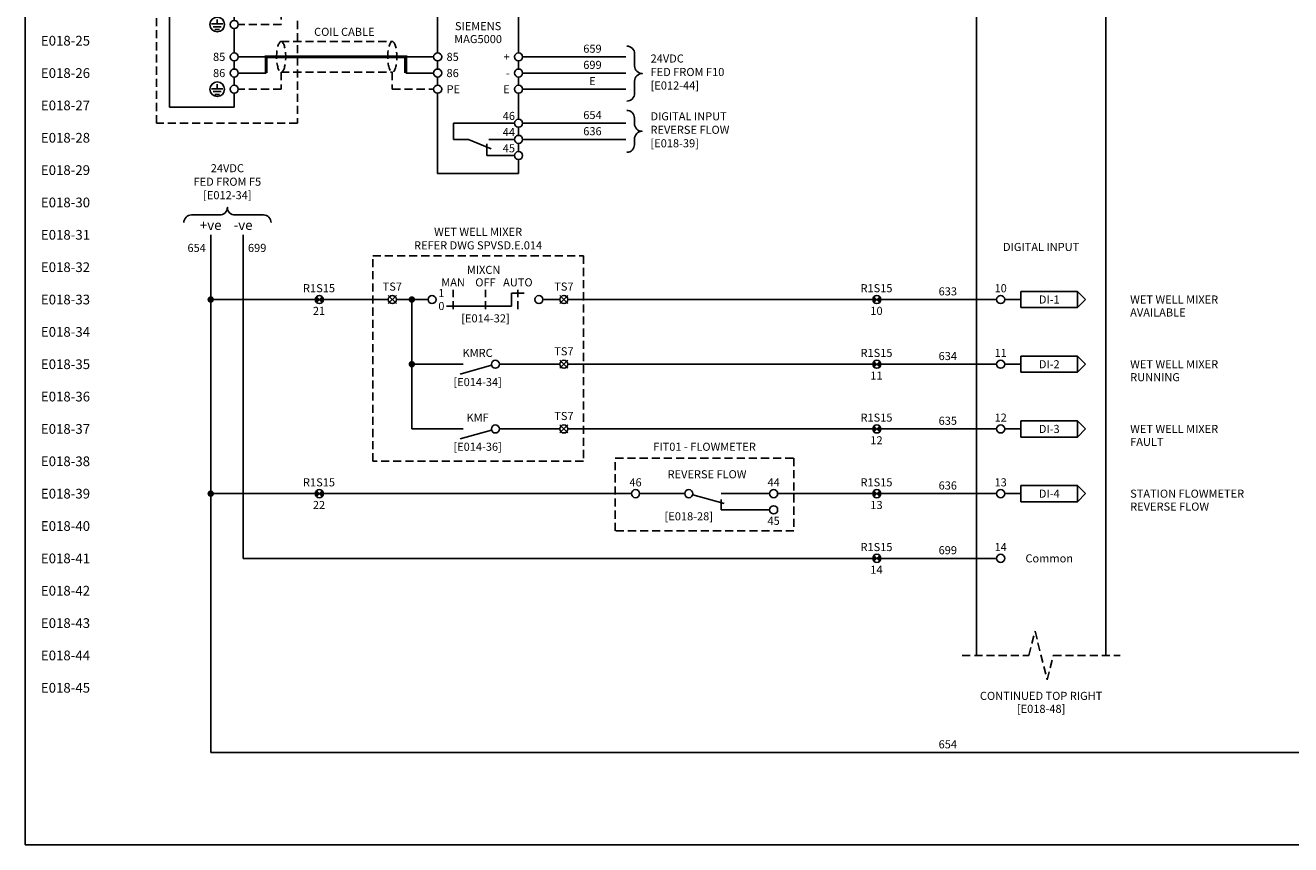
# Model space of a CAD drawing. Units: millimetres. Extents: x 0 to 787, y 0 to 507.
# Drawn here: x 0 to 391, y 0 to 253 of the extents above; entities that cross this region are included whole.
import ezdxf
from ezdxf.enums import TextEntityAlignment as Align

# ---------------------------------------------------------------- set-up
doc = ezdxf.new("R2010")
doc.units = ezdxf.units.MM
doc.header["$MEASUREMENT"] = 0
doc.linetypes.add('DASHED2', pattern=[0.375, 0.25, -0.125])
for name, color, linetype in [('1', 7, 'Continuous'), ('3LINE', 2, 'Continuous'), ('59', 7, 'Continuous'), ('TEXT25', 7, 'Continuous')]:
    doc.layers.add(name, color=color, linetype=linetype)
for name, color, linetype, lineweight in [('SEW Dimensions', 254, 'Continuous', 18), ('SEW Electrical Control Circuit', 2, 'Continuous', 25), ('SEW Electrical Symbols', 2, 'Continuous', 25)]:
    doc.layers.add(name, color=color, linetype=linetype, lineweight=lineweight)
doc.styles.add('Arial', font='arial.ttf')
doc.styles.add('ARIAL NARROW', font='ARIALN.TTF')
doc.styles.add('Calibri', font='calibri.ttf')
doc.styles.get("Standard").update_dxf_attribs({"font": 'arial.ttf'})

# ---------------------------------------------------------------- blocks, each defined once
blk = doc.blocks.new('SP MODULE IO-3 PART A')
at = {"color": 6, "linetype": 'Continuous'}
for p, q in [((0, 0), (40, 0)), ((0, -416.09), (0, 0)), ((40, 0), (40, -416.09))]:
    blk.add_line(p, q, dxfattribs=at)
at = {"color": 6}
blk.add_line((20, 0), (20, -18), dxfattribs=at)
at = {"layer": '1', "color": 6, "linetype": 'Continuous'}
for p, q in [((0, -6), (40, -6)), ((0, -12), (40, -12)), ((0, -18), (40, -18))]:
    blk.add_line(p, q, dxfattribs=at)
at = {"layer": 'SEW Electrical Symbols', "color": 7, "linetype": 'DASHED2', "ltscale": 10}
for p, q in [((16.25, -416.09), (18.12, -408.59)), ((18.12, -408.59), (21.88, -423.59)), ((-4.38, -416.09), (16.25, -416.09)), ((21.88, -423.59), (23.75, -416.09)), ((23.75, -416.09), (44.38, -416.09))]:
    blk.add_line(p, q, dxfattribs=at)
at = {"layer": 'SEW Electrical Symbols', "color": 2, "style": 'Arial'}
for tag, p in [('TAG001', (20, 8)), ('TAG002', (20, 4)), ('INFO01', (10, -3)), ('INFO01A', (30, -3)), ('INFO02', (10, -9)), ('INFO02A', (30, -9)), ('INFO03', (10, -15)), ('INFO03A', (30, -15)), ('XXX1', (20, -21.5))]:
    blk.add_attdef(tag, text='', height=2.5, dxfattribs=at).set_placement(p, align=Align.MIDDLE_CENTER)
at = {"layer": 'SEW Electrical Symbols', "color": 7, "style": 'Arial'}
for tag, p in [('DECSRIPTION01', (20, -428.59)), ('DECSRIPTION02', (20, -432.59))]:
    blk.add_attdef(tag, text='', height=2.5, dxfattribs=at).set_placement(p, align=Align.MIDDLE_CENTER)
blk = doc.blocks.new('SP IO-3 DIGITAL INPUT')
at = {"layer": 'SEW Electrical Symbols', "color": 7, "linetype": 'Continuous'}
for p, q in [((11.25, 0), (16.25, 0)), ((16.25, 2.5), (33.75, 2.5)), ((16.25, -2.5), (16.25, 2.5)), ((33.75, 2.5), (33.75, -2.5)), ((33.75, 2.5), (36.25, 0)), ((33.75, -2.5), (36.25, 0)), ((33.75, -2.5), (16.25, -2.5))]:
    blk.add_line(p, q, dxfattribs=at)
at = {"layer": 'SEW Electrical Symbols', "color": 2, "linetype": 'Continuous'}
blk.add_circle((10, 0), 1.25, dxfattribs=at)
at = {"layer": 'SEW Electrical Symbols', "color": 7, "style": 'Arial'}
for tag, p in [('1', (10, 3.5)), ('DI_1', (25, 0))]:
    blk.add_attdef(tag, text='', height=2.5, dxfattribs=at).set_placement(p, align=Align.MIDDLE_CENTER)
for tag, p in [('DECSRIPTION00', (50, 4)), ('DECSRIPTION01', (50, 0)), ('DECSRIPTION02', (50, -4))]:
    blk.add_attdef(tag, text='', height=2.5, dxfattribs=at).set_placement(p, align=Align.MIDDLE_LEFT)
blk = doc.blocks.new('SP IO-3 COMMON LEFT')
at = {"layer": 'SEW Electrical Symbols', "color": 2, "linetype": 'Continuous'}
blk.add_circle((10, 0), 1.25, dxfattribs=at)
at = {"layer": 'SEW Electrical Symbols', "color": 7, "style": 'Arial'}
for tag, p in [('1', (10, 3.5)), ('DI_1', (25, 0))]:
    blk.add_attdef(tag, text='', height=2.5, dxfattribs=at).set_placement(p, align=Align.MIDDLE_CENTER)
blk = doc.blocks.new('SEW0503')
at = {"layer": 'SEW Electrical Symbols', "color": 2}
for p, q in [((-2.5, 0), (2.5, 0)), ((0, 0), (0, 2)), ((-1.75, -1.25), (1.75, -1.25)), ((-1, -2.5), (1, -2.5))]:
    blk.add_line(p, q, dxfattribs=at)
at = {"layer": 'SEW Electrical Symbols', "color": 2, "style": 'Arial', "flags": 1}
for tag, p in [('SEQUENCE_NO', (0, 9)), ('TAG', (0, 5))]:
    blk.add_attdef(tag, text='', height=2.5, dxfattribs=at).set_placement(p, align=Align.MIDDLE_CENTER)
at = {"layer": 'SEW Electrical Symbols', "color": 7, "style": 'Arial'}
blk.add_attdef('DESCRIPTION01', text='', height=2.25, dxfattribs=at).set_placement((22.31, -0.25), align=Align.MIDDLE_LEFT)
blk = doc.blocks.new('SPVSD STATION FLOW MAG5000')
at = {"color": 7, "linetype": 'DASHED2', "ltscale": 10}
for p, q in [((-41.53, -13.76), (-7.2, -13.76)), ((-41.53, -23.24), (-41.53, -38.5)), ((-41.53, -23.24), (-7.2, -23.24)), ((-41.53, -38.5), (-54.78, -38.5)), ((-41.53, -43.76), (-7.2, -43.76)), ((-41.53, -53.24), (-41.53, -58.5)), ((-41.53, -53.24), (-7.2, -53.24)), ((-7.2, -53.24), (-7.2, -58.5)), ((-41.53, -58.5), (-54.78, -58.5)), ((-7.2, -58.5), (5.55, -58.5))]:
    blk.add_line(p, q, dxfattribs=at)
at = {"color": 7, "linetype": 'DASHED2', "ltscale": 5}
for p, q in [((1.24, -17), (1.24, -13.5)), ((1.24, -13.5), (5.55, -13.5)), ((4.07, -20.75), (1.24, -20.75)), ((1.24, -22), (1.24, -20.75)), ((5.55, -23.5), (4.07, -20.75)), ((-50.47, -30), (-50.47, -33.5)), ((1.24, -30), (1.24, -33.5)), ((-50.47, -33.5), (-54.78, -33.5)), ((1.24, -33.5), (5.55, -33.5))]:
    blk.add_line(p, q, dxfattribs=at)
at = {"ltscale": 10}
for p, q in [((-46.16, -18.5), (-54.78, -18.5)), ((5.55, -18.5), (-3.07, -18.5)), ((-46.16, -23.5), (-54.78, -23.5)), ((5.55, -23.5), (-3.07, -23.5)), ((-46.16, -28.5), (-54.78, -28.5)), ((5.55, -28.5), (-3.07, -28.5)), ((-46.16, -48.5), (-54.78, -48.5)), ((5.55, -48.5), (-3.07, -48.5)), ((-46.16, -53.5), (-54.78, -53.5)), ((5.55, -53.5), (-3.07, -53.5))]:
    blk.add_line(p, q, dxfattribs=at)
at = {"color": 6, "ltscale": 10, "const_width": 1}
for points in [[(-46.16, -28.5), (-46.16, -18.5), (-3.07, -18.5), (-3.07, -28.5)], [(-46.16, -53.5), (-46.16, -48.5), (-3.07, -48.5), (-3.07, -53.5)]]:
    blk.add_lwpolyline(points, dxfattribs=at)
at = {"color": 2, "linetype": 'Continuous'}
for centre in [(-56.03, -13.5), (6.8, -13.5), (31.8, -13.5), (-56.03, -18.5), (6.8, -18.5), (-56.03, -23.5), (6.8, -23.5), (31.8, -23.5), (-56.03, -28.5), (6.8, -28.5), (-56.03, -33.5), (6.8, -33.5), (-56.03, -38.5), (-56.03, -48.5), (6.8, -48.5), (31.8, -48.5), (-56.03, -53.5), (6.8, -53.5), (31.8, -53.5), (-56.03, -58.5), (6.8, -58.5), (31.8, -58.5), (31.8, -69), (31.8, -74), (31.8, -79)]:
    blk.add_circle(centre, 1.25, dxfattribs=at)
at = {"ltscale": 10}
for centre in [(-61.28, -38.5), (-61.28, -58.5)]:
    blk.add_circle(centre, 2.27, dxfattribs=at)
at = {"color": 7, "linetype": 'DASHED2', "ltscale": 10}
for centre in [(-41.53, -18.5), (-7.2, -18.5), (-41.53, -48.5), (-7.2, -48.5)]:
    blk.add_ellipse(centre, major_axis=(0, 4.74), ratio=0.295466, dxfattribs=at)
at = {"color": 7, "linetype": 'DASHED2', "ltscale": 5}
for centre in [(1.24, -18.5), (1.24, -23.5), (1.24, -28.5)]:
    blk.add_ellipse(centre, major_axis=(0, 1.5), ratio=0.6, dxfattribs=at)
at = {"layer": 'SEW Electrical Control Circuit', "color": 6, "linetype": 'Continuous', "ltscale": 10}
for p, q in [((6.8, 0), (6.8, -12.25)), ((6.8, 0), (31.8, 0)), ((31.8, 0), (31.8, -12.25)), ((-76.03, -64), (-76.03, 0)), ((-76.03, 0), (-56.03, 0)), ((-56.03, 0), (-56.03, -12.25)), ((-76.03, -8), (-56.03, -8)), ((6.8, -8), (31.8, -8)), ((-56.03, -14.75), (-56.03, -17.25)), ((6.8, -14.75), (6.8, -17.25)), ((31.8, -14.75), (31.8, -22.25)), ((-56.03, -19.75), (-56.03, -22.25)), ((6.8, -22.25), (6.8, -19.75)), ((-56.03, -24.75), (-56.03, -27.25)), ((6.8, -27.25), (6.8, -24.75)), ((31.8, -24.75), (31.8, -47.25)), ((-56.03, -29.75), (-56.03, -32.25)), ((6.8, -32.25), (6.8, -29.75)), ((-56.03, -34.75), (-56.03, -37.25)), ((6.8, -47.25), (6.8, -34.75)), ((-56.03, -39.75), (-56.03, -47.25)), ((-56.03, -49.75), (-56.03, -52.25)), ((6.8, -49.75), (6.8, -52.25)), ((31.8, -49.75), (31.8, -52.25)), ((-56.03, -57.25), (-56.03, -54.75)), ((6.8, -57.25), (6.8, -54.75)), ((31.8, -57.25), (31.8, -54.75)), ((-56.03, -64), (-56.03, -59.75)), ((6.8, -84.5), (6.8, -59.75)), ((31.8, -67.75), (31.8, -59.75)), ((-76.03, -64), (-56.03, -64)), ((31.8, -72.75), (31.8, -70.25)), ((31.8, -77.75), (31.8, -75.25)), ((31.8, -84.5), (31.8, -80.25)), ((6.8, -84.5), (31.8, -84.5))]:
    blk.add_line(p, q, dxfattribs=at)
at = {"layer": 'SEW Electrical Control Circuit', "color": 7, "linetype": 'DASHED2', "ltscale": 5}
for p, q in [((-50.47, -13.5), (-54.78, -13.5)), ((-50.47, -16), (-50.47, -13.5)), ((-50.47, -13.5), (-50.47, -17)), ((-54.78, -23.5), (-53.3, -20.75)), ((-53.3, -20.75), (-50.47, -20.75)), ((-50.47, -22), (-50.47, -20.75))]:
    blk.add_line(p, q, dxfattribs=at)
at = {"layer": 'SEW Electrical Control Circuit', "color": 7, "linetype": 'DASHED2', "ltscale": 10}
blk.add_lwpolyline([(-80.03, 7.6), (-36.53, 7.6), (-36.53, -69), (-80.03, -69)], close=True, dxfattribs=at)
at = {"layer": 'SEW Electrical Control Circuit', "color": 7, "linetype": 'DASHED2', "ltscale": 5}
blk.add_ellipse((-50.47, -18.5), major_axis=(0, 1.5), ratio=0.6, dxfattribs=at)
at = {"layer": 'SEW Electrical Control Circuit', "color": 7, "linetype": 'DASHED2', "ltscale": 5, "extrusion": (0, 0, -1)}
for centre in [(-50.47, -23.5), (-50.47, -28.5)]:
    blk.add_ellipse(centre, major_axis=(0, 1.5), ratio=0.6, dxfattribs=at)
at = {"layer": 'SEW Electrical Symbols', "color": 7}
for p, q in [((30.55, -69), (11.65, -69)), ((11.65, -69), (11.65, -74)), ((11.65, -74), (16.35, -74)), ((16.35, -74), (23.35, -76.9)), ((22.65, -74), (30.55, -74)), ((22.04, -79), (22.04, -75.39)), ((30.55, -79), (22.04, -79))]:
    blk.add_line(p, q, dxfattribs=at)
at = {"layer": 'SEW Dimensions', "color": 2, "xscale": 0.7, "yscale": 0.7, "zscale": 0.7}
for p in [(-61.28, -38.33), (-61.28, -58.33)]:
    blk.add_blockref('SEW0503', p, dxfattribs=at)
at = {"layer": 'SEW Electrical Symbols', "color": 7}
for tag, style, p in [('811', 'Calibri', (-61.28, -13.5)), ('822', 'Calibri', (-61.28, -18.5)), ('00', 'Calibri', (-61.28, -23.5)), ('833', 'Calibri', (-61.28, -28.5)), ('844', 'Calibri', (-61.28, -33.5)), ('46', 'ARIAL NARROW', (28.8, -66.75)), ('44', 'ARIAL NARROW', (28.8, -71.75)), ('45', 'ARIAL NARROW', (28.8, -76.75))]:
    blk.add_attdef(tag, text='', height=2.5, dxfattribs=dict(at, style=style)).set_placement(p, align=Align.MIDDLE_CENTER)
at = {"layer": 'SEW Electrical Symbols', "color": 7, "style": 'Arial'}
for tag, p in [('81', (9.55, -13.5)), ('82', (9.55, -18.5)), ('0', (9.55, -23.5)), ('83', (9.55, -28.5)), ('84', (9.55, -33.5)), ('85', (9.55, -48.5)), ('86', (9.55, -53.5)), ('SHIELD', (9.55, -58.5))]:
    blk.add_attdef(tag, text='', height=2.5, dxfattribs=at).set_placement(p, align=Align.MIDDLE_LEFT)
at = {"layer": 'SEW Electrical Symbols', "color": 7}
for tag, style, p in [('+1', 'Calibri', (23.05, -13.5)), ('31', 'Calibri', (29.05, -13.5)), ('-1', 'Calibri', (23.05, -23.5)), ('32', 'Calibri', (29.05, -23.5)), ('855', 'Calibri', (-58.78, -48.5)), ('+', 'Arial', (29.05, -48.5)), ('866', 'Calibri', (-58.78, -53.5)), ('-', 'Arial', (29.05, -53.5)), ('E', 'Arial', (29.05, -58.5))]:
    blk.add_attdef(tag, text='', height=2.5, dxfattribs=dict(at, style=style)).set_placement(p, align=Align.MIDDLE_RIGHT)
at = {"layer": 'TEXT25', "color": 7}
for tag, style, p in [('XXX11', 'Calibri', (19.3, 10.5)), ('XXX22', 'Calibri', (19.3, 6.5)), ('XXX33', 'Calibri', (19.3, 2.5)), ('FM01', 'Calibri', (-66.03, -4)), ('FIT01', 'Calibri', (19.3, -4)), ('ELECTRODE', 'Calibri', (-21.97, -6.76)), ('CABLE', 'Calibri', (-21.97, -10.76)), ('XXX1', 'Calibri', (51.8, -32)), ('XXX2', 'Calibri', (51.8, -36)), ('XXX111', 'ARIAL NARROW', (19.3, -39)), ('XXX3', 'Calibri', (51.8, -40)), ('COILCABLE', 'Calibri', (-22.01, -40.76)), ('222', 'ARIAL NARROW', (19.3, -43))]:
    blk.add_attdef(tag, text='', height=2.5, dxfattribs=dict(at, style=style)).set_placement(p, align=Align.MIDDLE_CENTER)
at = {"layer": 'TEXT25', "color": 7, "style": 'Calibri'}
blk.add_attdef('FIELD', text='', height=2.5, dxfattribs=at).set_placement((-77.53, 4.1), align=Align.MIDDLE_LEFT)
blk = doc.blocks.new('SP HIGH LEVEL STANDBY INHIBIT TO HLBU PLC')
at = {"layer": 'SEW Electrical Symbols', "color": 2}
blk.add_line((0, 0), (-2, 0), dxfattribs=at)
at = {"layer": 'SEW Electrical Symbols', "color": 6}
blk.add_line((8.8, -0.33), (-0.94, -3.04), dxfattribs=at)
at = {"layer": 'SEW Electrical Symbols', "color": 2}
blk.add_circle((10, 0), 1.25, dxfattribs=at)
at = {"layer": 'SEW Electrical Symbols', "color": 2, "style": 'Arial'}
blk.add_attdef('TAG', text='', height=2.5, dxfattribs=at).set_placement((4.5, 3.5), align=Align.MIDDLE_CENTER)
at = {"layer": 'SEW Electrical Symbols', "color": 7}
for tag, style, p in [('RLYLINE01', 'Calibri', (-66.87, 2)), ('RLYLINE02', 'Calibri', (-66.87, -2)), ('REF_LINE', 'Arial', (4.5, -5.5))]:
    blk.add_attdef(tag, text='', height=2.5, dxfattribs=dict(at, style=style)).set_placement(p, align=Align.MIDDLE_CENTER)
blk = doc.blocks.new('SP PUMP SELECTOR SWITCH STATUSES TO PLC')
at = {"layer": 'SEW Electrical Symbols', "color": 7, "linetype": 'DASHED2', "ltscale": 10}
for p, q in [((7.51, -2.26), (7.51, 3.74)), ((17.51, -2.26), (17.51, 3.74)), ((27.51, -2.26), (27.51, 3.74))]:
    blk.add_line(p, q, dxfattribs=at)
at = {"layer": 'SEW Electrical Symbols', "color": 6}
for p, q in [((29.51, 2.74), (25.51, 2.74)), ((25.51, 2.74), (25.51, -1.26)), ((25.51, -1.26), (5.51, -1.26))]:
    blk.add_line(p, q, dxfattribs=at)
at = {"layer": 'SEW Electrical Symbols', "color": 2, "linetype": 'Continuous'}
for centre in [(1.01, 0.74), (34.01, 0.74)]:
    blk.add_circle(centre, 1.25, dxfattribs=at)
at = {"layer": 'SEW Electrical Symbols', "color": 2, "style": 'Arial'}
blk.add_attdef('PARTOF', text='', height=2.5, dxfattribs=at).set_placement((16.93, 9.91), align=Align.MIDDLE_CENTER)
at = {"layer": 'SEW Electrical Symbols', "color": 7, "style": 'Arial'}
for tag, p in [('1A', (3.89, 2.74)), ('OPN', (7.51, 6.05)), ('CLS', (17.51, 6.05)), ('AUTO', (27.51, 6.05)), ('0A', (3.89, -1.26)), ('REF_LINE1', (17.51, -5.08))]:
    blk.add_attdef(tag, text='', height=2.5, dxfattribs=at).set_placement(p, align=Align.MIDDLE_CENTER)
blk = doc.blocks.new('PLC PANEL TERMINAL')
at = {"layer": 'SEW Electrical Symbols'}
h = blk.add_hatch(color=2, dxfattribs=at)
h.dxf.hatch_style = 1
h.paths.add_polyline_path([(0, 0), (-0.88, 0.88, 0.198912), (-1.25, 0, 0.198912), (-0.88, -0.88)])
h.paths.add_polyline_path([(0.88, -0.88, 0.198912), (1.25, 0, 0.198912), (0.88, 0.88), (0, 0)])
at = {"layer": 'SEW Electrical Symbols', "color": 2, "linetype": 'Continuous'}
for p, q in [((0.88, -0.88), (-0.88, 0.88)), ((-0.88, -0.88), (0.88, 0.88))]:
    blk.add_line(p, q, dxfattribs=at)
blk.add_circle((0, 0), 1.25, dxfattribs=at)
at = {"layer": 'SEW Electrical Symbols', "color": 7, "style": 'ARIAL NARROW'}
for tag, p in [('T1', (-0.11, 3.5)), ('T2', (-0.11, -3.5))]:
    blk.add_attdef(tag, text='', height=2.5, dxfattribs=at).set_placement(p, align=Align.MIDDLE_CENTER)
blk = doc.blocks.new('SP FLOWMETER REVERSE FLOW CONTACT')
at = {"color": 7, "linetype": 'DASHED2', "ltscale": 10}
blk.add_lwpolyline([(-6.7, 2.5), (48.45, 2.5), (48.45, -20), (-6.7, -20)], close=True, dxfattribs=at)
at = {"layer": 'SEW Electrical Symbols', "color": 2}
for p, q in [((0.8, -8.5), (14.75, -8.5)), ((26, -8.5), (40.95, -8.5)), ((26, -13.5), (26, -10.29)), ((26, -13.5), (40.95, -13.5))]:
    blk.add_line(p, q, dxfattribs=at)
at = {"layer": 'SEW Electrical Symbols', "color": 6}
blk.add_line((17.2, -8.83), (26.94, -11.54), dxfattribs=at)
at = {"layer": 'SEW Electrical Symbols', "color": 2}
for centre in [(-0.45, -8.5), (16, -8.5), (42.2, -8.5), (42.2, -13.5)]:
    blk.add_circle(centre, 1.25, dxfattribs=at)
at = {"layer": 'SEW Electrical Symbols', "color": 7}
for tag, p in [('TAG001', (20.88, 10)), ('TAG002', (20.88, 6)), ('X1', (-0.45, -5)), ('X2', (42.2, -5)), ('REF', (16, -15.5)), ('X3', (42.2, -16.9))]:
    blk.add_attdef(tag, text='', height=2.5, dxfattribs=at).set_placement(p, align=Align.MIDDLE_CENTER)
at = {"layer": 'SEW Electrical Symbols', "color": 2}
blk.add_attdef('TAG', text='', height=2.5, dxfattribs=at).set_placement((21.63, -2.5), align=Align.MIDDLE_CENTER)
blk = doc.blocks.new('SEW0542')
at = {"layer": 'SEW Electrical Symbols', "color": 7}
for p, q in [((-1.25, -1.25), (1.25, 1.25)), ((1.25, -1.25), (-1.25, 1.25))]:
    blk.add_line(p, q, dxfattribs=at)
at = {"layer": 'SEW Electrical Symbols', "color": 2}
blk.add_circle((0, 0), 1.25, dxfattribs=at)
at = {"layer": 'SEW Electrical Symbols', "color": 2, "style": 'Arial', "flags": 1}
blk.add_attdef('SEQUENCE_NO', text='', height=2.5, dxfattribs=at).set_placement((0, 7), align=Align.MIDDLE_CENTER)
at = {"layer": 'SEW Electrical Symbols', "style": 'Arial'}
for tag, p in [('T1', (0, 3)), ('T2', (0, -3))]:
    blk.add_attdef(tag, text='', height=2, dxfattribs=at).set_placement(p, align=Align.MIDDLE_CENTER)
at = {"layer": 'SEW Electrical Symbols', "color": 7, "style": 'Arial'}
blk.add_attdef('DESCRIPTION01', text='', height=2.25, dxfattribs=at).set_placement((22.31, 0), align=Align.MIDDLE_LEFT)

msp = doc.modelspace()

# ---------------------------------------------------------------- linework, layer by layer
at = {"color": 2, "ltscale": 10}
for p, q in [((153.61, 243.5), (185.52, 243.5)), ((153.61, 238.5), (185.52, 238.5)), ((153.61, 233.5), (185.52, 233.5)), ((153.61, 223), (185.52, 223)), ((153.61, 218), (185.52, 218)), ((57.27, 188.5), (57.27, 28.5)), ((67.27, 188.5), (67.27, 88.5)), ((89.58, 168.5), (57.27, 168.5)), ((112.11, 168.5), (92.08, 168.5)), ((124.39, 168.5), (114.61, 168.5)), ((119.39, 128.5), (119.39, 168.5)), ((165.11, 168.5), (159.89, 168.5)), ((261.77, 168.5), (167.61, 168.5)), ((135.21, 148.5), (119.39, 148.5)), ((165.11, 148.5), (146.46, 148.5)), ((261.77, 148.5), (167.61, 148.5)), ((135.21, 128.5), (119.39, 128.5)), ((165.11, 128.5), (146.46, 128.5)), ((261.77, 128.5), (167.61, 128.5)), ((89.58, 108.5), (57.27, 108.5)), ((187.24, 108.5), (92.08, 108.5)), ((261.77, 108.5), (232.39, 108.5)), ((261.77, 88.5), (67.27, 88.5)), ((57.27, 28.5), (511.88, 28.5))]:
    msp.add_line(p, q, dxfattribs=at)
at = {"color": 4}
msp.add_lwpolyline([(0, 507), (787, 507), (787, 0), (0, 0)], close=True, dxfattribs=at)
at = {"color": 7, "linetype": 'DASHED2', "ltscale": 10}
msp.add_lwpolyline([(107.32, 182), (172.39, 182), (172.39, 118.5), (107.32, 118.5)], close=True, dxfattribs=at)
at = {"layer": '3LINE', "color": 7, "linetype": 'Continuous'}
for points in [[(185.84, 246.82, -0.414214), (188.2, 244.46), (188.2, 240.72, 0.414214), (190.56, 238.36, 0.414214), (188.2, 236), (188.2, 232.22, -0.414214), (185.84, 229.86)], [(185.8, 226.96, -0.414214), (188.16, 224.6), (188.16, 222.86, 0.414214), (190.52, 220.5, 0.414214), (188.16, 218.14), (188.16, 216.36, -0.414214), (185.8, 214)], [(48.95, 192.27, -0.414214), (51.31, 194.64), (60.05, 194.64, 0.414214), (62.41, 197, 0.414214), (64.77, 194.64), (73.55, 194.64, -0.414214), (75.91, 192.27)]]:
    msp.add_lwpolyline(points, format="xyb", dxfattribs=at)
at = {"layer": 'SEW Electrical Control Circuit'}
for p, q in [((300.02, 148.5), (264.27, 148.5)), ((300.02, 128.5), (264.27, 128.5)), ((300.02, 108.5), (264.27, 108.5)), ((300.02, 88.5), (264.27, 88.5))]:
    msp.add_line(p, q, dxfattribs=at)
at = {"layer": 'SEW Electrical Control Circuit', "const_width": 1}
for points in [[(56.77, 168.5, 1), (57.77, 168.5, 1)], [(118.89, 168.5, 1), (119.89, 168.5, 1)], [(118.89, 148.5, 1), (119.89, 148.5, 1)], [(56.77, 108.5, 1), (57.77, 108.5, 1)]]:
    msp.add_lwpolyline(points, format="xyb", close=True, dxfattribs=at)
at = {"layer": 'SEW Electrical Symbols', "ltscale": 0.1}
msp.add_line((300.02, 168.5), (264.27, 168.5), dxfattribs=at)

# ---------------------------------------------------------------- block references
at = {"color": 2}
for name, p, values in [('SP MODULE IO-3 PART A', (293.77, 474.59), {'TAG001': 'KINGFISHER', 'TAG002': 'MULTI I/O', 'INFO01': 'MODULE', 'INFO01A': 'IO-3', 'INFO02': 'RACK No.', 'INFO02A': '1', 'INFO03': 'SLOT No.', 'INFO03A': '15', 'XXX1': 'ANALOG INPUT', 'DECSRIPTION01': 'CONTINUED TOP RIGHT', 'DECSRIPTION02': '[E018-48]'}), ('SP PUMP SELECTOR SWITCH STATUSES TO PLC', (124.63, 167.76), {'PARTOF': 'MIXCN', 'OPN': 'MAN', 'CLS': 'OFF', 'AUTO': 'AUTO', '1A': '1', '0A': '0', 'REF_LINE1': '[E014-32]'})]:
    msp.add_blockref(name, p, dxfattribs=at).add_auto_attribs(values)
ref = msp.add_blockref('SPVSD STATION FLOW MAG5000', (120.56, 292), dxfattribs=at)
ref.add_attrib('FIT01', 'FIT01', dxfattribs={"layer": 'TEXT25', "color": 7, "height": 2.5, "style": 'Calibri'}).set_placement((139.86, 288), align=Align.MIDDLE_CENTER)
ref.add_attrib('31', '31', dxfattribs={"layer": 'SEW Electrical Symbols', "color": 7, "height": 2.5, "style": 'Calibri'}).set_placement((149.61, 278.5), align=Align.MIDDLE_RIGHT)
ref.add_attrib('+1', '(+)', dxfattribs={"layer": 'SEW Electrical Symbols', "color": 7, "height": 2.5, "style": 'Calibri'}).set_placement((143.61, 278.5), align=Align.MIDDLE_RIGHT)
ref.add_attrib('32', '32', dxfattribs={"layer": 'SEW Electrical Symbols', "color": 7, "height": 2.5, "style": 'Calibri'}).set_placement((149.61, 268.5), align=Align.MIDDLE_RIGHT)
ref.add_attrib('-1', '(-)', dxfattribs={"layer": 'SEW Electrical Symbols', "color": 7, "height": 2.5, "style": 'Calibri'}).set_placement((143.61, 268.5), align=Align.MIDDLE_RIGHT)
ref.add_attrib('81', '81', dxfattribs={"layer": 'SEW Electrical Symbols', "color": 7, "height": 2.5, "style": 'Arial'}).set_placement((130.11, 278.5), align=Align.MIDDLE_LEFT)
ref.add_attrib('82', '82', dxfattribs={"layer": 'SEW Electrical Symbols', "color": 7, "height": 2.5, "style": 'Arial'}).set_placement((130.11, 273.5), align=Align.MIDDLE_LEFT)
ref.add_attrib('0', '0', dxfattribs={"layer": 'SEW Electrical Symbols', "color": 7, "height": 2.5, "style": 'Arial'}).set_placement((130.11, 268.5), align=Align.MIDDLE_LEFT)
ref.add_attrib('83', '83', dxfattribs={"layer": 'SEW Electrical Symbols', "color": 7, "height": 2.5, "style": 'Arial'}).set_placement((130.11, 263.5), align=Align.MIDDLE_LEFT)
ref.add_attrib('84', '84', dxfattribs={"layer": 'SEW Electrical Symbols', "color": 7, "height": 2.5, "style": 'Arial'}).set_placement((130.11, 258.5), align=Align.MIDDLE_LEFT)
ref.add_attrib('85', '85', dxfattribs={"layer": 'SEW Electrical Symbols', "color": 7, "height": 2.5, "style": 'Arial'}).set_placement((130.11, 243.5), align=Align.MIDDLE_LEFT)
ref.add_attrib('86', '86', dxfattribs={"layer": 'SEW Electrical Symbols', "color": 7, "height": 2.5, "style": 'Arial'}).set_placement((130.11, 238.5), align=Align.MIDDLE_LEFT)
ref.add_attrib('SHIELD', 'PE', dxfattribs={"layer": 'SEW Electrical Symbols', "color": 7, "height": 2.5, "style": 'Arial'}).set_placement((130.11, 233.5), align=Align.MIDDLE_LEFT)
ref.add_attrib('+', '+', dxfattribs={"layer": 'SEW Electrical Symbols', "color": 7, "height": 2.5, "style": 'Arial'}).set_placement((149.61, 243.5), align=Align.MIDDLE_RIGHT)
ref.add_attrib('-', '-', dxfattribs={"layer": 'SEW Electrical Symbols', "color": 7, "height": 2.5, "style": 'Arial'}).set_placement((149.61, 238.5), align=Align.MIDDLE_RIGHT)
ref.add_attrib('E', 'E', dxfattribs={"layer": 'SEW Electrical Symbols', "color": 7, "height": 2.5, "style": 'Arial'}).set_placement((149.61, 233.5), align=Align.MIDDLE_RIGHT)
ref.add_attrib('ELECTRODE', 'ELECTRODE', dxfattribs={"layer": 'TEXT25', "color": 7, "height": 2.5, "style": 'Calibri'}).set_placement((98.59, 285.24), align=Align.MIDDLE_CENTER)
ref.add_attrib('CABLE', 'CABLE', dxfattribs={"layer": 'TEXT25', "color": 7, "height": 2.5, "style": 'Calibri'}).set_placement((98.59, 281.24), align=Align.MIDDLE_CENTER)
ref.add_attrib('COILCABLE', 'COIL CABLE', dxfattribs={"layer": 'TEXT25', "color": 7, "height": 2.5, "style": 'Calibri'}).set_placement((98.54, 251.24), align=Align.MIDDLE_CENTER)
ref.add_attrib('FM01', 'FM01', dxfattribs={"layer": 'TEXT25', "color": 7, "height": 2.5, "style": 'Calibri'}).set_placement((54.52, 288), align=Align.MIDDLE_CENTER)
ref.add_attrib('811', '81', dxfattribs={"layer": 'SEW Electrical Symbols', "color": 7, "height": 2.5, "style": 'Calibri'}).set_placement((59.27, 278.5), align=Align.MIDDLE_CENTER)
ref.add_attrib('822', '82', dxfattribs={"layer": 'SEW Electrical Symbols', "color": 7, "height": 2.5, "style": 'Calibri'}).set_placement((59.27, 273.5), align=Align.MIDDLE_CENTER)
ref.add_attrib('00', '0', dxfattribs={"layer": 'SEW Electrical Symbols', "color": 7, "height": 2.5, "style": 'Calibri'}).set_placement((59.27, 268.5), align=Align.MIDDLE_CENTER)
ref.add_attrib('833', '83', dxfattribs={"layer": 'SEW Electrical Symbols', "color": 7, "height": 2.5, "style": 'Calibri'}).set_placement((59.27, 263.5), align=Align.MIDDLE_CENTER)
ref.add_attrib('844', '84', dxfattribs={"layer": 'SEW Electrical Symbols', "color": 7, "height": 2.5, "style": 'Calibri'}).set_placement((59.27, 258.5), align=Align.MIDDLE_CENTER)
ref.add_attrib('855', '85', dxfattribs={"layer": 'SEW Electrical Symbols', "color": 7, "height": 2.5, "style": 'Calibri'}).set_placement((61.77, 243.5), align=Align.MIDDLE_RIGHT)
ref.add_attrib('866', '86', dxfattribs={"layer": 'SEW Electrical Symbols', "color": 7, "height": 2.5, "style": 'Calibri'}).set_placement((61.77, 238.5), align=Align.MIDDLE_RIGHT)
ref.add_attrib('FIELD', 'FIELD', dxfattribs={"layer": 'TEXT25', "color": 7, "height": 2.5, "style": 'Calibri'}).set_placement((43.02, 296.1), align=Align.MIDDLE_LEFT)
ref.add_attrib('45', '45', dxfattribs={"layer": 'SEW Electrical Symbols', "color": 7, "height": 2.5, "style": 'ARIAL NARROW'}).set_placement((149.36, 215.25), align=Align.MIDDLE_CENTER)
ref.add_attrib('44', '44', dxfattribs={"layer": 'SEW Electrical Symbols', "color": 7, "height": 2.5, "style": 'ARIAL NARROW'}).set_placement((149.36, 220.25), align=Align.MIDDLE_CENTER)
ref.add_attrib('46', '46', dxfattribs={"layer": 'SEW Electrical Symbols', "color": 7, "height": 2.5, "style": 'ARIAL NARROW'}).set_placement((149.36, 225.25), align=Align.MIDDLE_CENTER)
ref.add_attrib('XXX111', 'SIEMENS', dxfattribs={"layer": 'TEXT25', "color": 7, "height": 2.5, "style": 'ARIAL NARROW'}).set_placement((139.86, 253), align=Align.MIDDLE_CENTER)
ref.add_attrib('222', 'MAG5000', dxfattribs={"layer": 'TEXT25', "color": 7, "height": 2.5, "style": 'ARIAL NARROW'}).set_placement((139.86, 249), align=Align.MIDDLE_CENTER)
ref = msp.add_blockref('SP HIGH LEVEL STANDBY INHIBIT TO HLBU PLC', (135.21, 148.5), dxfattribs=at)
ref.add_attrib('TAG', 'KMRC', dxfattribs={"layer": 'SEW Electrical Symbols', "color": 2, "height": 2.5, "style": 'Arial'}).set_placement((139.71, 152), align=Align.MIDDLE_CENTER)
ref.add_attrib('REF_LINE', '[E014-34]', dxfattribs={"layer": 'SEW Electrical Symbols', "color": 7, "height": 2.5, "style": 'Arial'}).set_placement((139.71, 143), align=Align.MIDDLE_CENTER)
ref = msp.add_blockref('SP HIGH LEVEL STANDBY INHIBIT TO HLBU PLC', (135.21, 128.5), dxfattribs=at)
ref.add_attrib('TAG', 'KMF', dxfattribs={"layer": 'SEW Electrical Symbols', "color": 2, "height": 2.5, "style": 'Arial'}).set_placement((139.71, 132), align=Align.MIDDLE_CENTER)
ref.add_attrib('REF_LINE', '[E014-36]', dxfattribs={"layer": 'SEW Electrical Symbols', "color": 7, "height": 2.5, "style": 'Arial'}).set_placement((139.71, 123), align=Align.MIDDLE_CENTER)
at = {"color": 7, "linetype": 'Continuous'}
ref = msp.add_blockref('SP FLOWMETER REVERSE FLOW CONTACT', (188.94, 117), dxfattribs=at)
ref.add_attrib('TAG002', 'FIT01 - FLOWMETER', dxfattribs={"layer": 'SEW Electrical Symbols', "color": 7, "height": 2.5}).set_placement((209.82, 123), align=Align.MIDDLE_CENTER)
ref.add_attrib('TAG', 'REVERSE FLOW', dxfattribs={"layer": 'SEW Electrical Symbols', "color": 2, "height": 2.5}).set_placement((210.57, 114.5), align=Align.MIDDLE_CENTER)
ref.add_attrib('X1', '46', dxfattribs={"layer": 'SEW Electrical Symbols', "color": 7, "height": 2.5}).set_placement((188.49, 112), align=Align.MIDDLE_CENTER)
ref.add_attrib('X2', '44', dxfattribs={"layer": 'SEW Electrical Symbols', "color": 7, "height": 2.5}).set_placement((231.14, 112), align=Align.MIDDLE_CENTER)
ref.add_attrib('X3', '45', dxfattribs={"layer": 'SEW Electrical Symbols', "color": 7, "height": 2.5}).set_placement((231.14, 100.1), align=Align.MIDDLE_CENTER)
ref.add_attrib('REF', '[E018-28]', dxfattribs={"layer": 'SEW Electrical Symbols', "color": 7, "height": 2.5}).set_placement((204.94, 101.5), align=Align.MIDDLE_CENTER)
msp.add_blockref('SP IO-3 COMMON LEFT', (291.27, 88.5)).add_auto_attribs({'1': '14', 'DI_1': 'Common'})
at = {"layer": 'SEW Dimensions', "color": 2}
ref = msp.add_blockref('PLC PANEL TERMINAL', (90.83, 168.5), dxfattribs=at)
ref.add_attrib('T1', 'R1S15', dxfattribs={"layer": 'SEW Electrical Symbols', "color": 7, "height": 2.5, "style": 'Arial'}).set_placement((90.72, 172), align=Align.MIDDLE_CENTER)
ref.add_attrib('T2', '21', dxfattribs={"layer": 'SEW Electrical Symbols', "color": 7, "height": 2.5, "style": 'Arial'}).set_placement((90.72, 165), align=Align.MIDDLE_CENTER)
ref = msp.add_blockref('SEW0542', (113.36, 168.5), dxfattribs=at)
ref.add_attrib('T1', 'TS7', dxfattribs={"layer": 'SEW Electrical Symbols', "color": 7, "height": 2.5, "style": 'Arial'}).set_placement((113.36, 172.5), align=Align.MIDDLE_CENTER)
ref = msp.add_blockref('SEW0542', (166.36, 168.5), dxfattribs=at)
ref.add_attrib('T1', 'TS7', dxfattribs={"layer": 'SEW Electrical Symbols', "color": 7, "height": 2.5, "style": 'Arial'}).set_placement((166.36, 172.5), align=Align.MIDDLE_CENTER)
ref = msp.add_blockref('PLC PANEL TERMINAL', (263.02, 168.5), dxfattribs=at)
ref.add_attrib('T1', 'R1S15', dxfattribs={"layer": 'SEW Electrical Symbols', "color": 7, "height": 2.5, "style": 'Arial'}).set_placement((262.91, 172), align=Align.MIDDLE_CENTER)
ref.add_attrib('T2', '10', dxfattribs={"layer": 'SEW Electrical Symbols', "color": 7, "height": 2.5, "style": 'Arial'}).set_placement((262.91, 165), align=Align.MIDDLE_CENTER)
ref = msp.add_blockref('SEW0542', (166.36, 148.5), dxfattribs=at)
ref.add_attrib('T1', 'TS7', dxfattribs={"layer": 'SEW Electrical Symbols', "color": 7, "height": 2.5, "style": 'Arial'}).set_placement((166.36, 152.5), align=Align.MIDDLE_CENTER)
ref = msp.add_blockref('PLC PANEL TERMINAL', (263.02, 148.5), dxfattribs=at)
ref.add_attrib('T1', 'R1S15', dxfattribs={"layer": 'SEW Electrical Symbols', "color": 7, "height": 2.5, "style": 'Arial'}).set_placement((262.91, 152), align=Align.MIDDLE_CENTER)
ref.add_attrib('T2', '11', dxfattribs={"layer": 'SEW Electrical Symbols', "color": 7, "height": 2.5, "style": 'Arial'}).set_placement((262.91, 145), align=Align.MIDDLE_CENTER)
ref = msp.add_blockref('SEW0542', (166.36, 128.5), dxfattribs=at)
ref.add_attrib('T1', 'TS7', dxfattribs={"layer": 'SEW Electrical Symbols', "color": 7, "height": 2.5, "style": 'Arial'}).set_placement((166.36, 132.5), align=Align.MIDDLE_CENTER)
ref = msp.add_blockref('PLC PANEL TERMINAL', (263.02, 128.5), dxfattribs=at)
ref.add_attrib('T1', 'R1S15', dxfattribs={"layer": 'SEW Electrical Symbols', "color": 7, "height": 2.5, "style": 'Arial'}).set_placement((262.91, 132), align=Align.MIDDLE_CENTER)
ref.add_attrib('T2', '12', dxfattribs={"layer": 'SEW Electrical Symbols', "color": 7, "height": 2.5, "style": 'Arial'}).set_placement((262.91, 125), align=Align.MIDDLE_CENTER)
ref = msp.add_blockref('PLC PANEL TERMINAL', (90.83, 108.5), dxfattribs=at)
ref.add_attrib('T1', 'R1S15', dxfattribs={"layer": 'SEW Electrical Symbols', "color": 7, "height": 2.5, "style": 'Arial'}).set_placement((90.72, 112), align=Align.MIDDLE_CENTER)
ref.add_attrib('T2', '22', dxfattribs={"layer": 'SEW Electrical Symbols', "color": 7, "height": 2.5, "style": 'Arial'}).set_placement((90.72, 105), align=Align.MIDDLE_CENTER)
ref = msp.add_blockref('PLC PANEL TERMINAL', (263.02, 108.5), dxfattribs=at)
ref.add_attrib('T1', 'R1S15', dxfattribs={"layer": 'SEW Electrical Symbols', "color": 7, "height": 2.5, "style": 'Arial'}).set_placement((262.91, 112), align=Align.MIDDLE_CENTER)
ref.add_attrib('T2', '13', dxfattribs={"layer": 'SEW Electrical Symbols', "color": 7, "height": 2.5, "style": 'Arial'}).set_placement((262.91, 105), align=Align.MIDDLE_CENTER)
ref = msp.add_blockref('PLC PANEL TERMINAL', (263.02, 88.5), dxfattribs=at)
ref.add_attrib('T1', 'R1S15', dxfattribs={"layer": 'SEW Electrical Symbols', "color": 7, "height": 2.5, "style": 'Arial'}).set_placement((262.91, 92), align=Align.MIDDLE_CENTER)
ref.add_attrib('T2', '14', dxfattribs={"layer": 'SEW Electrical Symbols', "color": 7, "height": 2.5, "style": 'Arial'}).set_placement((262.91, 85), align=Align.MIDDLE_CENTER)
at = {"layer": 'SEW Electrical Symbols'}
ref = msp.add_blockref('SP IO-3 DIGITAL INPUT', (291.27, 168.5), dxfattribs=at)
ref.add_attrib('1', '10', dxfattribs={"color": 7, "height": 2.5, "style": 'Arial'}).set_placement((301.27, 172), align=Align.MIDDLE_CENTER)
ref.add_attrib('DI_1', 'DI-1', dxfattribs={"color": 7, "height": 2.5, "style": 'Arial'}).set_placement((316.27, 168.5), align=Align.MIDDLE_CENTER)
ref.add_attrib('DECSRIPTION01', 'WET WELL MIXER', dxfattribs={"color": 7, "height": 2.5, "style": 'Arial'}).set_placement((341.27, 168.5), align=Align.MIDDLE_LEFT)
ref.add_attrib('DECSRIPTION02', 'AVAILABLE', dxfattribs={"color": 7, "height": 2.5, "style": 'Arial'}).set_placement((341.27, 164.5), align=Align.MIDDLE_LEFT)
ref = msp.add_blockref('SP IO-3 DIGITAL INPUT', (291.27, 148.5), dxfattribs=at)
ref.add_attrib('1', '11', dxfattribs={"color": 7, "height": 2.5, "style": 'Arial'}).set_placement((301.27, 152), align=Align.MIDDLE_CENTER)
ref.add_attrib('DI_1', 'DI-2', dxfattribs={"color": 7, "height": 2.5, "style": 'Arial'}).set_placement((316.27, 148.5), align=Align.MIDDLE_CENTER)
ref.add_attrib('DECSRIPTION01', 'WET WELL MIXER', dxfattribs={"color": 7, "height": 2.5, "style": 'Arial'}).set_placement((341.27, 148.5), align=Align.MIDDLE_LEFT)
ref.add_attrib('DECSRIPTION02', 'RUNNING', dxfattribs={"color": 7, "height": 2.5, "style": 'Arial'}).set_placement((341.27, 144.5), align=Align.MIDDLE_LEFT)
ref = msp.add_blockref('SP IO-3 DIGITAL INPUT', (291.27, 128.5), dxfattribs=at)
ref.add_attrib('1', '12', dxfattribs={"color": 7, "height": 2.5, "style": 'Arial'}).set_placement((301.27, 132), align=Align.MIDDLE_CENTER)
ref.add_attrib('DI_1', 'DI-3', dxfattribs={"color": 7, "height": 2.5, "style": 'Arial'}).set_placement((316.27, 128.5), align=Align.MIDDLE_CENTER)
ref.add_attrib('DECSRIPTION01', 'WET WELL MIXER', dxfattribs={"color": 7, "height": 2.5, "style": 'Arial'}).set_placement((341.27, 128.5), align=Align.MIDDLE_LEFT)
ref.add_attrib('DECSRIPTION02', 'FAULT', dxfattribs={"color": 7, "height": 2.5, "style": 'Arial'}).set_placement((341.27, 124.5), align=Align.MIDDLE_LEFT)
ref = msp.add_blockref('SP IO-3 DIGITAL INPUT', (291.27, 108.5), dxfattribs=at)
ref.add_attrib('1', '13', dxfattribs={"color": 7, "height": 2.5, "style": 'Arial'}).set_placement((301.27, 112), align=Align.MIDDLE_CENTER)
ref.add_attrib('DI_1', 'DI-4', dxfattribs={"color": 7, "height": 2.5, "style": 'Arial'}).set_placement((316.27, 108.5), align=Align.MIDDLE_CENTER)
ref.add_attrib('DECSRIPTION01', 'STATION FLOWMETER', dxfattribs={"color": 7, "height": 2.5, "style": 'Arial'}).set_placement((341.27, 108.5), align=Align.MIDDLE_LEFT)
ref.add_attrib('DECSRIPTION02', 'REVERSE FLOW', dxfattribs={"color": 7, "height": 2.5, "style": 'Arial'}).set_placement((341.27, 104.5), align=Align.MIDDLE_LEFT)

# ---------------------------------------------------------------- texts
at = {"style": 'Arial'}
for s, p in [('659', (175.18, 246.03)), ('699', (175.18, 241.03)), ('E', (175.18, 236.03)), ('654', (175.18, 225.53)), ('636', (175.18, 220.53)), ('633', (284.94, 171.03)), ('634', (284.94, 151.03)), ('635', (284.94, 131.03)), ('636', (284.94, 111.03)), ('699', (284.94, 91.03)), ('654', (284.94, 31.03))]:
    msp.add_text(s, height=2.5, dxfattribs=at).set_placement(p, align=Align.MIDDLE_CENTER)
msp.add_text('654', height=2.5, dxfattribs=at).set_placement((55.77, 184.46), align=Align.MIDDLE_RIGHT)
msp.add_text('699', height=2.5, dxfattribs=at).set_placement((68.77, 184.46), align=Align.MIDDLE_LEFT)
at = {"layer": '59', "color": 7, "linetype": 'Continuous', "style": 'Arial'}
for s, p in [('E018-25', (20, 248.5)), ('E018-26', (20, 238.5)), ('E018-27', (20, 228.5)), ('E018-28', (20, 218.5)), ('E018-29', (20, 208.5)), ('E018-30', (20, 198.5)), ('E018-31', (20, 188.5)), ('E018-32', (20, 178.5)), ('E018-33', (20, 168.5)), ('E018-34', (20, 158.5)), ('E018-35', (20, 148.5)), ('E018-36', (20, 138.5)), ('E018-37', (20, 128.5)), ('E018-38', (20, 118.5)), ('E018-39', (20, 108.5)), ('E018-40', (20, 98.5)), ('E018-41', (20, 88.5)), ('E018-42', (20, 78.5)), ('E018-43', (20, 68.5)), ('E018-44', (20, 58.5)), ('E018-45', (20, 48.5))]:
    msp.add_text(s, height=3, dxfattribs=at).set_placement(p, align=Align.MIDDLE_RIGHT)
at = {"layer": 'TEXT25', "color": 7, "style": 'Arial'}
for s, p in [('+ve', (57.27, 191.5)), ('-ve', (67.27, 191.5))]:
    msp.add_text(s, height=3, dxfattribs=at).set_placement(p, align=Align.MIDDLE_CENTER)
at = {"layer": 'TEXT25', "color": 2, "style": 'ARIAL NARROW'}
msp.add_text('DIGITAL INPUT', height=2.5, dxfattribs=at).set_placement((313.77, 184.75), align=Align.MIDDLE_CENTER)
at = {"layer": 'TEXT25', "linetype": 'Continuous', "char_height": 2.5, "width": 90.0236}
for s, insert, attachment_point, style in [('24VDC\\PFED FROM F10\\P[E012-44]', (193.14, 238.5), 4, 'Calibri'), ('DIGITAL INPUT\\PREVERSE FLOW\\P[E018-39]', (193.1, 220.64), 4, 'Arial'), ('{\\C7;24VDC\\PFED FROM F5\\P[E012-34]}', (62.41, 199.5), 8, 'Arial'), ('{\\C2;WET WELL MIXER\\P}REFER DWG SPVSD.E.014', (139.86, 184), 8, 'Arial')]:
    msp.add_mtext(s, dxfattribs=dict(at, insert=insert, attachment_point=attachment_point, style=style))

doc.saveas('drawing.dxf')
